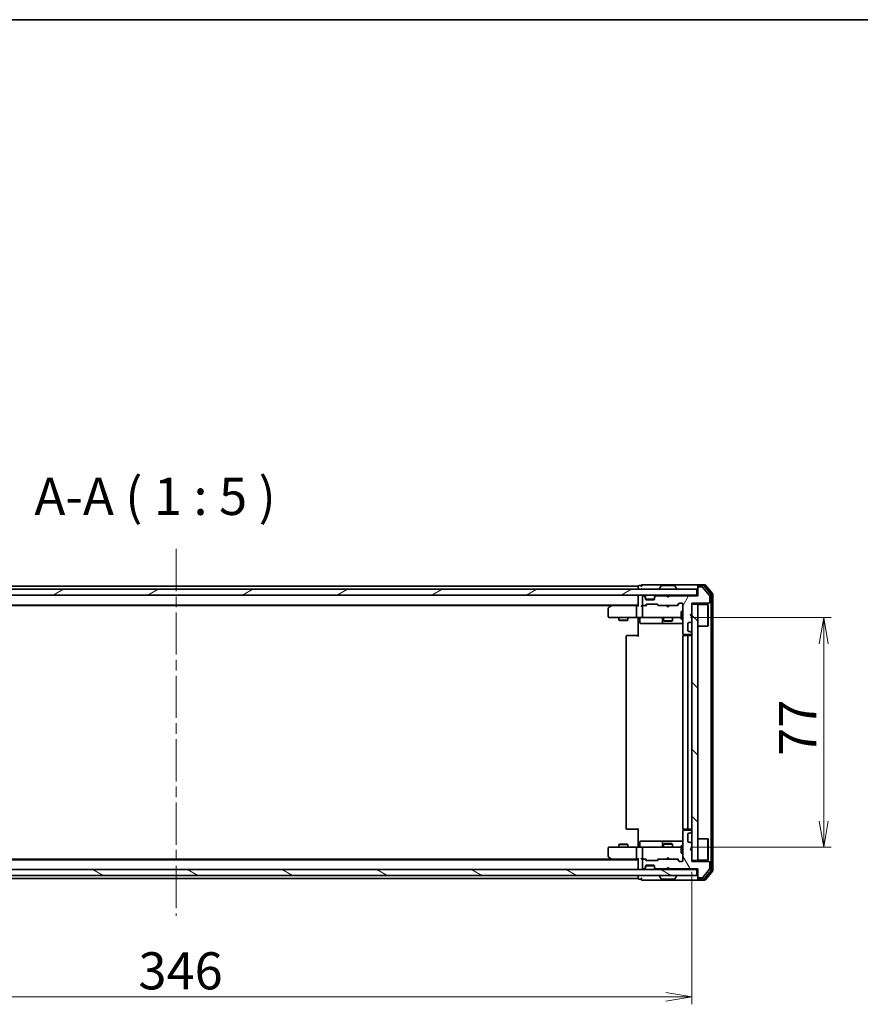
# Model space of a CAD drawing. Units: millimetres. Extents: x 36 to 7330, y 20 to 1425.
# Drawn here: x 2220 to 2501, y 1095 to 1425 of the extents above; entities that cross this region are included whole.
import ezdxf

# ---------------------------------------------------------------- set-up
doc = ezdxf.new("R2010")
doc.units = ezdxf.units.MM
doc.header["$LTSCALE"] = 2.5
doc.linetypes.add('CHAIN', pattern=[0.3543, 0.2362, -0.0295, 0.0591, -0.0295])
doc.layers.get('Defpoints').update_dxf_attribs({"lineweight": 25})
for name, color, linetype, lineweight in [('Border (ISO)', 7, 'Continuous', 35), ('Centerline (ISO)', 131, 'Continuous', 18), ('Dimension (ISO)', 7, 'Continuous', 18), ('Hatch (ISO)', 1, 'Continuous', 18), ('Symbol (ISO)', 7, 'Continuous', 18), ('Visible (ISO)', 7, 'Continuous', 35)]:
    doc.layers.add(name, color=color, linetype=linetype, lineweight=lineweight)
doc.styles.add('Note Text (TK)', font='MS PGothic.ttf')
doc.dimstyles.new('Default - Method 1b (TK)', dxfattribs={"dimscale": 2.5, "dimtxt": 2.5, "dimasz": 2.5, "dimexe": 1, "dimexo": 1.5, "dimgap": 1, "dimtad": 1, "dimdsep": 46, "dimtxsty": 'Note Text (TK)', "dimblk": 'OPEN', "dimcen": 0.09, "dimdle": 5, "dimclrd": 100, "dimclre": 100, "dimclrt": 7, "dimadec": 1, "dimazin": 1, "dimtfac": 1, "dimtmove": 0, "dimatfit": 3, "dimldrblk": 'OPEN', "dimfxl": 1, "dimtolj": 1, "dimlwd": -1, "dimlwe": -1, "dimarcsym": 0})

# ---------------------------------------------------------------- blocks, each defined once
blk = doc.blocks.new('Borders tk図枠')
at = {"layer": 'Border (ISO)'}
blk.add_line((14.5, 289), (405.5, 289), dxfattribs=at)
blk = doc.blocks.new('_Open')
at = {"color": 0, "linetype": 'ByBlock', "lineweight": -2}
for p, q in [((-1, 0.167), (0, 0)), ((-1, -0.167), (0, 0)), ((0, 0), (-1, 0))]:
    blk.add_line(p, q, dxfattribs=at)
blk = doc.blocks.new('*D33')
at = {"layer": 'Defpoints', "color": 0}
for p in [(2098.96, 1142.71), (2444.96, 1143.01), (2098.96, 1097.33)]:
    blk.add_point(p, dxfattribs=at)
at = {"layer": 'Dimension (ISO)', "color": 100}
for p, q in [((2444.96, 1139.26), (2444.96, 1094.83)), ((2098.96, 1138.96), (2098.96, 1094.83)), ((2436.21, 1097.33), (2107.71, 1097.33))]:
    blk.add_line(p, q, dxfattribs=at)
at = {"layer": 'Dimension (ISO)', "color": 100, "xscale": 8.75, "yscale": 8.75, "zscale": 8.75, "rotation": 180}
blk.add_blockref('_Open', (2098.96, 1097.33), dxfattribs=at)
at = {"layer": 'Dimension (ISO)', "color": 100, "xscale": 8.75, "yscale": 8.75, "zscale": 8.75}
blk.add_blockref('_Open', (2444.96, 1097.33), dxfattribs=at)
at = {"layer": 'Dimension (ISO)', "color": 7, "insert": (2259.34, 1106.06), "char_height": 6.25, "attachment_point": 4, "style": 'Note Text (TK)'}
blk.add_mtext('\\A1;\\fMS PGothic|b0|i0;{\\H12.4500;346}', dxfattribs=at)
blk = doc.blocks.new('*D34')
at = {"layer": 'Defpoints', "color": 0}
for p in [(2440.78, 1224.51), (2440.78, 1147.51), (2489.2, 1147.51)]:
    blk.add_point(p, dxfattribs=at)
at = {"layer": 'Dimension (ISO)', "color": 100}
for p, q in [((2444.53, 1224.51), (2491.7, 1224.51)), ((2489.2, 1215.76), (2489.2, 1156.26)), ((2444.53, 1147.51), (2491.7, 1147.51))]:
    blk.add_line(p, q, dxfattribs=at)
at = {"layer": 'Dimension (ISO)', "color": 100, "xscale": 8.75, "yscale": 8.75, "zscale": 8.75}
for p, rotation in [((2489.2, 1224.51), 90), ((2489.2, 1147.51), 270)]:
    blk.add_blockref('_Open', p, dxfattribs=dict(at, rotation=rotation))
at = {"layer": 'Dimension (ISO)', "color": 7, "insert": (2480.48, 1178.13), "char_height": 6.25, "attachment_point": 4, "rotation": 90, "style": 'Note Text (TK)'}
blk.add_mtext('\\A1;\\fMS PGothic|b0|i0;{\\H12.4500;77}', dxfattribs=at)

msp = doc.modelspace()

# ---------------------------------------------------------------- hatches: boundary and pattern name
at = {"layer": 'Hatch (ISO)'}
h = msp.add_hatch(dxfattribs=at)
h.set_pattern_fill('ANSI31', color=256, scale=127, angle=-14.999978, style=0)
h.set_pattern_definition([(30, (951.25, -20), (-7.9375, 13.74815), [])])
h.paths.add_polyline_path([(2446.6642, 1232.0144), (2446.6642, 1234.0144), (2097.2642, 1234.0144), (2097.2642, 1232.0144)])
h = msp.add_hatch(dxfattribs=at)
h.set_pattern_fill('ANSI31', color=256, scale=127, angle=14.999978, style=0)
h.set_pattern_definition([(60, (951.25, -20), (-13.74815, 7.9375), [])])
edge = h.paths.add_edge_path()
edge.add_line((2437.4642, 1231.8144), (2436.9642, 1231.3144))
edge.add_line((2436.9642, 1231.3144), (2436.4642, 1231.8144))
edge.add_line((2436.4642, 1231.8144), (2433.0885, 1231.8144))
edge.add_ellipse((2433.0885, 1231.5144), major_axis=(-0.3, 0), ratio=1, start_angle=270, end_angle=315)
edge.add_line((2432.8763, 1231.7265), (2432.5521, 1231.4023))
edge.add_ellipse((2432.7642, 1231.1901), major_axis=(-0.2121, -0.2121), ratio=1, start_angle=270, end_angle=315)
edge.add_line((2432.4642, 1231.1901), (2432.4642, 1230.8144))
edge.add_ellipse((2432.1642, 1230.8144), major_axis=(0, -0.3), ratio=1, start_angle=0, end_angle=90, ccw=False)
edge.add_line((2432.1642, 1230.5144), (2429.7642, 1230.5144))
edge.add_ellipse((2429.7642, 1230.8144), major_axis=(-0.3, 0), ratio=1, start_angle=0, end_angle=90, ccw=False)
edge.add_line((2429.4642, 1230.8144), (2429.4642, 1231.1901))
edge.add_ellipse((2429.1642, 1231.1901), major_axis=(0, 0.3), ratio=1, start_angle=270, end_angle=315)
edge.add_line((2429.3763, 1231.4023), (2429.0521, 1231.7265))
edge.add_ellipse((2428.8399, 1231.5144), major_axis=(-0.2121, 0.2121), ratio=1, start_angle=270, end_angle=315)
edge.add_line((2428.8399, 1231.8144), (2428.7642, 1231.8144))
edge.add_ellipse((2428.7642, 1231.5144), major_axis=(-0.3, 0), ratio=1, start_angle=270, end_angle=360)
edge.add_line((2428.4642, 1231.5144), (2428.4642, 1228.8144))
edge.add_ellipse((2428.7642, 1228.8144), major_axis=(0, -0.3), ratio=1, start_angle=270, end_angle=360)
edge.add_line((2428.7642, 1228.5144), (2429.1399, 1228.5144))
edge.add_ellipse((2429.1399, 1228.8144), major_axis=(0.3, 0), ratio=1, start_angle=270, end_angle=315)
edge.add_line((2429.3521, 1228.6023), (2429.6763, 1228.9265))
edge.add_ellipse((2429.8885, 1228.7144), major_axis=(0.2121, 0.2121), ratio=1, start_angle=45, end_angle=90, ccw=False)
edge.add_line((2429.8885, 1229.0144), (2433.3899, 1229.0144))
edge.add_ellipse((2433.3899, 1228.7144), major_axis=(0.3, 0), ratio=1, start_angle=45, end_angle=90, ccw=False)
edge.add_line((2433.6021, 1228.9265), (2433.9263, 1228.6023))
edge.add_ellipse((2434.1385, 1228.8144), major_axis=(0.2121, -0.2121), ratio=1, start_angle=270, end_angle=315)
edge.add_line((2434.1385, 1228.5144), (2439.7899, 1228.5144))
edge.add_ellipse((2439.7899, 1228.8144), major_axis=(0.3, 0), ratio=1, start_angle=270, end_angle=315)
edge.add_line((2440.0021, 1228.6023), (2440.6263, 1229.2265))
edge.add_ellipse((2440.8385, 1229.0144), major_axis=(0.2121, 0.2121), ratio=1, start_angle=45, end_angle=90, ccw=False)
edge.add_line((2440.8385, 1229.3144), (2441.6642, 1229.3144))
edge.add_ellipse((2441.6642, 1229.0144), major_axis=(0.3, 0), ratio=1, start_angle=0, end_angle=90, ccw=False)
edge.add_line((2441.9642, 1229.0144), (2441.9642, 1219.1144))
edge.add_ellipse((2442.2642, 1219.1144), major_axis=(0, -0.3), ratio=1, start_angle=270, end_angle=360)
edge.add_line((2442.2642, 1218.8144), (2444.6642, 1218.8144))
edge.add_ellipse((2444.6642, 1219.1144), major_axis=(0.3, 0), ratio=1, start_angle=270, end_angle=360)
edge.add_line((2444.9642, 1219.1144), (2444.9642, 1219.1901))
edge.add_ellipse((2444.6642, 1219.1901), major_axis=(0, 0.3), ratio=1, start_angle=270, end_angle=315)
edge.add_line((2444.8763, 1219.4023), (2444.5521, 1219.7265))
edge.add_ellipse((2444.3399, 1219.5144), major_axis=(-0.2121, 0.2121), ratio=1, start_angle=270, end_angle=315)
edge.add_line((2444.3399, 1219.8144), (2443.9642, 1219.8144))
edge.add_ellipse((2443.9642, 1220.1144), major_axis=(-0.3, 0), ratio=1, start_angle=0, end_angle=90, ccw=False)
edge.add_line((2443.6642, 1220.1144), (2443.6642, 1222.5144))
edge.add_ellipse((2443.9642, 1222.5144), major_axis=(0, 0.3), ratio=1, start_angle=0, end_angle=90, ccw=False)
edge.add_line((2443.9642, 1222.8144), (2444.3399, 1222.8144))
edge.add_ellipse((2444.3399, 1223.1144), major_axis=(0.3, 0), ratio=1, start_angle=270, end_angle=315)
edge.add_line((2444.5521, 1222.9023), (2444.8763, 1223.2265))
edge.add_ellipse((2444.6642, 1223.4387), major_axis=(0.2121, 0.2121), ratio=1, start_angle=270, end_angle=315)
edge.add_line((2444.9642, 1223.4387), (2444.9642, 1224.8144))
edge.add_line((2444.9642, 1224.8144), (2444.4642, 1225.3144))
edge.add_line((2444.4642, 1225.3144), (2444.9642, 1225.8144))
edge.add_line((2444.9642, 1225.8144), (2444.9642, 1229.3144))
edge.add_line((2444.9642, 1229.3144), (2450.6642, 1229.3144))
edge.add_ellipse((2450.6642, 1229.6144), major_axis=(0.3, 0), ratio=1, start_angle=270, end_angle=360)
edge.add_line((2450.9642, 1229.6144), (2450.9642, 1231.742))
edge.add_ellipse((2450.7642, 1231.742), major_axis=(0, 0.2), ratio=1, start_angle=270, end_angle=309.805571)
edge.add_line((2450.9178, 1231.87), (2448.5242, 1234.7424))
edge.add_ellipse((2448.3705, 1234.6144), major_axis=(-0.128, 0.1536), ratio=1, start_angle=270, end_angle=320.194429)
edge.add_line((2448.3705, 1234.8144), (2447.2642, 1234.8144))
edge.add_ellipse((2447.2642, 1234.5144), major_axis=(-0.3, 0), ratio=1, start_angle=270, end_angle=360)
edge.add_line((2446.9642, 1234.5144), (2446.9642, 1231.8144))
edge.add_line((2446.9642, 1231.8144), (2437.4642, 1231.8144))
h = msp.add_hatch(dxfattribs=at)
h.set_pattern_fill('ANSI31', color=256, scale=127, angle=90.00021, style=0)
h.set_pattern_definition([(135.0002, (951.25, -20), (-11.22528, -11.22536), [])])
h.paths.add_polyline_path([(2446.9642, 1229.0144), (2444.9642, 1229.0144), (2444.9642, 1143.0144), (2446.9642, 1143.0144)])
h = msp.add_hatch(dxfattribs=at)
h.set_pattern_fill('ANSI31', color=256, scale=127, angle=75.000175, style=0)
h.set_pattern_definition([(120.0002, (951.25, -20), (-13.74813, -7.93754), [])])
edge = h.paths.add_edge_path()
edge.add_line((2436.9642, 1140.7144), (2437.4642, 1140.2144))
edge.add_line((2437.4642, 1140.2144), (2446.9642, 1140.2144))
edge.add_line((2446.9642, 1140.2144), (2446.9642, 1137.5144))
edge.add_ellipse((2447.2642, 1137.5144), major_axis=(0, -0.3), ratio=1, start_angle=270, end_angle=360)
edge.add_line((2447.2642, 1137.2144), (2448.3705, 1137.2144))
edge.add_ellipse((2448.3705, 1137.4144), major_axis=(0.2, 0), ratio=1, start_angle=270, end_angle=320.194429)
edge.add_line((2448.5242, 1137.2864), (2450.9178, 1140.1588))
edge.add_ellipse((2450.7642, 1140.2868), major_axis=(0.128, 0.1536), ratio=1, start_angle=270, end_angle=309.805571)
edge.add_line((2450.9642, 1140.2868), (2450.9642, 1142.4144))
edge.add_ellipse((2450.6642, 1142.4144), major_axis=(0, 0.3), ratio=1, start_angle=270, end_angle=360)
edge.add_line((2450.6642, 1142.7144), (2444.9642, 1142.7144))
edge.add_line((2444.9642, 1142.7144), (2444.9642, 1146.2144))
edge.add_line((2444.9642, 1146.2144), (2444.4642, 1146.7144))
edge.add_line((2444.4642, 1146.7144), (2444.9642, 1147.2144))
edge.add_line((2444.9642, 1147.2144), (2444.9642, 1148.5901))
edge.add_ellipse((2444.6642, 1148.5901), major_axis=(0, 0.3), ratio=1, start_angle=270, end_angle=315)
edge.add_line((2444.8763, 1148.8023), (2444.5521, 1149.1265))
edge.add_ellipse((2444.3399, 1148.9144), major_axis=(-0.2121, 0.2121), ratio=1, start_angle=270, end_angle=315)
edge.add_line((2444.3399, 1149.2144), (2443.9642, 1149.2144))
edge.add_ellipse((2443.9642, 1149.5144), major_axis=(-0.3, 0), ratio=1, start_angle=0, end_angle=90, ccw=False)
edge.add_line((2443.6642, 1149.5144), (2443.6642, 1151.9144))
edge.add_ellipse((2443.9642, 1151.9144), major_axis=(0, 0.3), ratio=1, start_angle=0, end_angle=90, ccw=False)
edge.add_line((2443.9642, 1152.2144), (2444.3399, 1152.2144))
edge.add_ellipse((2444.3399, 1152.5144), major_axis=(0.3, 0), ratio=1, start_angle=270, end_angle=315)
edge.add_line((2444.5521, 1152.3023), (2444.8763, 1152.6265))
edge.add_ellipse((2444.6642, 1152.8387), major_axis=(0.2121, 0.2121), ratio=1, start_angle=270, end_angle=315)
edge.add_line((2444.9642, 1152.8387), (2444.9642, 1152.9144))
edge.add_ellipse((2444.6642, 1152.9144), major_axis=(0, 0.3), ratio=1, start_angle=270, end_angle=360)
edge.add_line((2444.6642, 1153.2144), (2442.2642, 1153.2144))
edge.add_ellipse((2442.2642, 1152.9144), major_axis=(-0.3, 0), ratio=1, start_angle=270, end_angle=360)
edge.add_line((2441.9642, 1152.9144), (2441.9642, 1143.0144))
edge.add_ellipse((2441.6642, 1143.0144), major_axis=(0, -0.3), ratio=1, start_angle=0, end_angle=90, ccw=False)
edge.add_line((2441.6642, 1142.7144), (2440.8385, 1142.7144))
edge.add_ellipse((2440.8385, 1143.0144), major_axis=(-0.3, 0), ratio=1, start_angle=45, end_angle=90, ccw=False)
edge.add_line((2440.6263, 1142.8023), (2440.0021, 1143.4265))
edge.add_ellipse((2439.7899, 1143.2144), major_axis=(-0.2121, 0.2121), ratio=1, start_angle=270, end_angle=315)
edge.add_line((2439.7899, 1143.5144), (2434.1385, 1143.5144))
edge.add_ellipse((2434.1385, 1143.2144), major_axis=(-0.3, 0), ratio=1, start_angle=270, end_angle=315)
edge.add_line((2433.9263, 1143.4265), (2433.6021, 1143.1023))
edge.add_ellipse((2433.3899, 1143.3144), major_axis=(-0.2121, -0.2121), ratio=1, start_angle=45, end_angle=90, ccw=False)
edge.add_line((2433.3899, 1143.0144), (2429.8885, 1143.0144))
edge.add_ellipse((2429.8885, 1143.3144), major_axis=(-0.3, 0), ratio=1, start_angle=45, end_angle=90, ccw=False)
edge.add_line((2429.6763, 1143.1023), (2429.3521, 1143.4265))
edge.add_ellipse((2429.1399, 1143.2144), major_axis=(-0.2121, 0.2121), ratio=1, start_angle=270, end_angle=315)
edge.add_line((2429.1399, 1143.5144), (2428.7642, 1143.5144))
edge.add_ellipse((2428.7642, 1143.2144), major_axis=(-0.3, 0), ratio=1, start_angle=270, end_angle=360)
edge.add_line((2428.4642, 1143.2144), (2428.4642, 1140.5144))
edge.add_ellipse((2428.7642, 1140.5144), major_axis=(0, -0.3), ratio=1, start_angle=270, end_angle=360)
edge.add_line((2428.7642, 1140.2144), (2428.8399, 1140.2144))
edge.add_ellipse((2428.8399, 1140.5144), major_axis=(0.3, 0), ratio=1, start_angle=270, end_angle=315)
edge.add_line((2429.0521, 1140.3023), (2429.3763, 1140.6265))
edge.add_ellipse((2429.1642, 1140.8387), major_axis=(0.2121, 0.2121), ratio=1, start_angle=270, end_angle=315)
edge.add_line((2429.4642, 1140.8387), (2429.4642, 1141.2144))
edge.add_ellipse((2429.7642, 1141.2144), major_axis=(0, 0.3), ratio=1, start_angle=0, end_angle=90, ccw=False)
edge.add_line((2429.7642, 1141.5144), (2432.1642, 1141.5144))
edge.add_ellipse((2432.1642, 1141.2144), major_axis=(0.3, 0), ratio=1, start_angle=0, end_angle=90, ccw=False)
edge.add_line((2432.4642, 1141.2144), (2432.4642, 1140.8387))
edge.add_ellipse((2432.7642, 1140.8387), major_axis=(0, -0.3), ratio=1, start_angle=270, end_angle=315)
edge.add_line((2432.5521, 1140.6265), (2432.8763, 1140.3023))
edge.add_ellipse((2433.0885, 1140.5144), major_axis=(0.2121, -0.2121), ratio=1, start_angle=270, end_angle=315)
edge.add_line((2433.0885, 1140.2144), (2436.4642, 1140.2144))
edge.add_line((2436.4642, 1140.2144), (2436.9642, 1140.7144))
h = msp.add_hatch(dxfattribs=at)
h.set_pattern_fill('ANSI31', color=256, scale=127, angle=105.000246, style=0)
h.set_pattern_definition([(150.0002, (951.25, -20), (-7.93744, -13.74819), [])])
h.paths.add_polyline_path([(2097.2642, 1140.0144), (2097.2642, 1138.0144), (2446.6642, 1138.0144), (2446.6642, 1140.0144)])

# ---------------------------------------------------------------- linework, layer by layer
at = {"layer": 'Centerline (ISO)', "linetype": 'CHAIN', "ltscale": 23.990969}
msp.add_line((2271.9642, 1247.5144), (2271.9642, 1124.5144), dxfattribs=at)
at = {"layer": 'Visible (ISO)'}
for p, q in [((2426.9642, 1235.0144), (2116.9642, 1235.0144)), ((2426.9642, 1235.0144), (2426.9642, 1234.7144)), ((2427.9642, 1235.2144), (2427.2642, 1235.2144)), ((2431.9642, 1235.5144), (2428.2642, 1235.5144)), ((2447.2642, 1235.5144), (2431.9642, 1235.5144)), ((2434.655, 1235.1234), (2434.0965, 1234.2641)), ((2439.1057, 1235.2144), (2434.8227, 1235.2144)), ((2439.2733, 1235.1234), (2439.8319, 1234.2641)), ((2446.9642, 1234.9144), (2446.9642, 1235.2144)), ((2446.9642, 1234.9144), (2446.9642, 1234.5144)), ((2449.3237, 1235.5144), (2447.2642, 1235.5144)), ((2448.9228, 1235.2144), (2447.2642, 1235.2144)), ((2451.3947, 1232.4168), (2449.1533, 1235.1065)), ((2451.8947, 1232.5978), (2449.5541, 1235.4065)), ((2446.6642, 1234.0144), (2097.2642, 1234.0144)), ((2097.2642, 1232.0144), (2446.6642, 1232.0144)), ((2426.9642, 1234.7144), (2426.9642, 1234.0144)), ((2426.9642, 1232.0144), (2426.9642, 1231.7144)), ((2426.9642, 1231.7144), (2426.9642, 1228.4265)), ((2428.8399, 1231.8144), (2428.7642, 1231.8144)), ((2429.3763, 1231.6023), (2429.0521, 1231.9265)), ((2429.3763, 1231.4023), (2429.0521, 1231.7265)), ((2429.3968, 1231.5818), (2429.3763, 1231.6023)), ((2432.5521, 1231.6023), (2432.5316, 1231.5818)), ((2432.8763, 1231.9265), (2432.5521, 1231.6023)), ((2432.8763, 1231.7265), (2432.5521, 1231.4023)), ((2436.4642, 1231.8144), (2433.0885, 1231.8144)), ((2434.0642, 1234.1144), (2434.0642, 1234.1551)), ((2436.5521, 1231.9265), (2436.4642, 1232.0144)), ((2436.9642, 1231.3144), (2436.4642, 1231.8144)), ((2436.5521, 1231.9265), (2436.9642, 1231.5144)), ((2436.9642, 1231.5144), (2437.3763, 1231.9265)), ((2437.4642, 1231.8144), (2436.9642, 1231.3144)), ((2437.4642, 1232.0144), (2437.3763, 1231.9265)), ((2446.9642, 1231.8144), (2437.4642, 1231.8144)), ((2439.8642, 1234.1144), (2439.8642, 1234.1551)), ((2446.6642, 1232.0144), (2446.6642, 1234.0144)), ((2446.9642, 1232.0144), (2446.6642, 1232.0144)), ((2446.9642, 1234.5144), (2446.9642, 1231.8144)), ((2448.3705, 1234.8144), (2447.2642, 1234.8144)), ((2450.9178, 1231.87), (2448.5242, 1234.7424)), ((2450.9642, 1229.6144), (2450.9642, 1231.742)), ((2451.4642, 1139.804), (2451.4642, 1232.2248)), ((2451.9642, 1139.623), (2451.9642, 1232.4058)), ((2116.9642, 1228.7144), (2426.9642, 1228.7144)), ((2126.0309, 1228.5144), (2417.8975, 1228.5144)), ((2417.8175, 1228.4544), (2417.0842, 1227.9044)), ((2418.1642, 1228.7144), (2417.8175, 1228.4544)), ((2418.0276, 1228.2144), (2417.872, 1228.37)), ((2426.5885, 1228.5144), (2417.9975, 1228.5144)), ((2426.9642, 1228.5144), (2426.5885, 1228.5144)), ((2428.7642, 1228.5144), (2428.3885, 1228.5144)), ((2428.4642, 1231.5144), (2428.4642, 1228.8144)), ((2428.7642, 1228.5144), (2429.1399, 1228.5144)), ((2429.6403, 1228.5144), (2429.1399, 1228.5144)), ((2429.3521, 1228.6023), (2429.6763, 1228.9265)), ((2429.4642, 1231.1901), (2429.4642, 1231.3901)), ((2429.4642, 1230.8144), (2429.4642, 1231.1901)), ((2429.4642, 1228.5144), (2429.8763, 1228.9265)), ((2432.447, 1230.7144), (2429.4813, 1230.7144)), ((2432.1642, 1230.5144), (2429.7642, 1230.5144)), ((2429.8885, 1229.0144), (2433.3899, 1229.0144)), ((2432.4642, 1231.3901), (2432.4642, 1231.1901)), ((2432.4642, 1231.1901), (2432.4642, 1230.8144)), ((2433.4021, 1228.9265), (2433.8142, 1228.5144)), ((2433.6021, 1228.9265), (2433.9263, 1228.6023)), ((2434.1385, 1228.5144), (2433.6381, 1228.5144)), ((2434.1385, 1228.5144), (2439.7899, 1228.5144)), ((2436.5242, 1228.4544), (2436.4642, 1228.5144)), ((2436.9642, 1228.0144), (2436.5242, 1228.4544)), ((2436.9642, 1231.3144), (2436.9642, 1231.5144)), ((2436.9642, 1228.0144), (2437.4042, 1228.4544)), ((2437.4642, 1228.5144), (2437.4042, 1228.4544)), ((2440.2903, 1228.5144), (2439.7899, 1228.5144)), ((2440.0021, 1228.6023), (2440.6263, 1229.2265)), ((2440.1142, 1228.5144), (2440.8263, 1229.2265)), ((2440.8385, 1229.3144), (2441.6642, 1229.3144)), ((2441.9642, 1229.0144), (2441.9642, 1219.1144)), ((2444.9642, 1225.8144), (2444.9642, 1229.3144)), ((2444.9642, 1229.3144), (2450.6642, 1229.3144)), ((2446.9642, 1229.0144), (2444.9642, 1229.0144)), ((2444.9642, 1229.0144), (2444.9642, 1143.0144)), ((2446.9642, 1143.0144), (2446.9642, 1229.0144)), ((2446.9642, 1228.8644), (2450.3642, 1228.8644)), ((2450.3642, 1221.6644), (2450.3642, 1228.8644)), ((2450.4642, 1228.7644), (2450.3642, 1228.8644)), ((2450.4642, 1228.7644), (2450.4642, 1221.7644)), ((2416.9642, 1227.6644), (2416.9642, 1224.8144)), ((2426.4642, 1228.2144), (2426.4642, 1224.8144)), ((2428.4642, 1228.2144), (2428.4642, 1224.8144)), ((2441.3642, 1226.5144), (2441.3642, 1224.0144)), ((2441.9642, 1226.5144), (2441.3642, 1226.5144)), ((2444.4642, 1225.3144), (2444.9642, 1225.8144)), ((2444.9642, 1224.8144), (2444.4642, 1225.3144)), ((2417.2642, 1224.5144), (2418.0276, 1224.5144)), ((2418.0276, 1224.5144), (2426.5885, 1224.5144)), ((2420.4642, 1224.5144), (2420.4642, 1223.6644)), ((2420.4642, 1223.6644), (2423.4642, 1223.6644)), ((2420.7709, 1223.511), (2420.4642, 1223.6644)), ((2423.1575, 1223.511), (2420.7709, 1223.511)), ((2423.1575, 1223.511), (2423.4642, 1223.6644)), ((2423.4642, 1224.5144), (2423.4642, 1223.6644)), ((2428.7642, 1224.5144), (2426.5885, 1224.5144)), ((2426.9642, 1224.2894), (2426.9642, 1224.5067)), ((2426.9642, 1224.2894), (2426.9642, 1224.0144)), ((2426.9642, 1218.2144), (2426.9642, 1224.0144)), ((2427.5655, 1224.2144), (2427.5655, 1222.8144)), ((2427.8655, 1222.5144), (2431.7951, 1222.5144)), ((2428.7642, 1224.5144), (2429.5824, 1224.5144)), ((2429.5824, 1224.5144), (2440.7788, 1224.5144)), ((2431.7951, 1222.5144), (2435.4697, 1222.5144)), ((2435.1697, 1224.2144), (2435.1697, 1222.8144)), ((2435.4642, 1224.5144), (2435.4642, 1223.4644)), ((2435.4642, 1223.4644), (2438.4642, 1223.4644)), ((2435.7709, 1223.311), (2435.4642, 1223.4644)), ((2435.4697, 1222.5144), (2435.6412, 1222.5144)), ((2435.6412, 1222.5144), (2441.9642, 1222.5144)), ((2438.1575, 1223.311), (2435.7709, 1223.311)), ((2438.1575, 1223.311), (2438.4642, 1223.4644)), ((2438.4642, 1224.5144), (2438.4642, 1223.4644)), ((2440.7788, 1224.5144), (2441.3642, 1224.5144)), ((2441.9642, 1224.0144), (2441.3642, 1224.0144)), ((2443.6642, 1220.1144), (2443.6642, 1222.5144)), ((2443.9642, 1222.8144), (2444.3399, 1222.8144)), ((2444.5521, 1222.9023), (2444.8763, 1223.2265)), ((2444.9642, 1223.4387), (2444.9642, 1224.8144)), ((2446.9642, 1221.6644), (2450.3642, 1221.6644)), ((2450.4642, 1221.7644), (2450.3642, 1221.6644)), ((2423.2642, 1218.5144), (2423.3228, 1218.5144)), ((2424.0299, 1218.5144), (2423.3228, 1218.5144)), ((2424.0299, 1218.5144), (2424.1713, 1218.5144)), ((2426.55, 1218.5144), (2424.1713, 1218.5144)), ((2426.55, 1218.5144), (2426.9642, 1218.5144)), ((2442.054, 1218.9003), (2442.054, 1218.4285)), ((2442.2642, 1218.8144), (2444.6642, 1218.8144)), ((2442.2642, 1218.5144), (2442.3228, 1218.5144)), ((2443.0299, 1218.5144), (2442.3228, 1218.5144)), ((2443.0299, 1218.5144), (2443.1713, 1218.5144)), ((2443.3642, 1218.5144), (2443.1713, 1218.5144)), ((2444.6642, 1218.5144), (2443.3642, 1218.5144)), ((2444.3399, 1219.8144), (2443.9642, 1219.8144)), ((2444.8763, 1219.4023), (2444.5521, 1219.7265)), ((2444.9642, 1219.1144), (2444.9642, 1219.1901)), ((2422.9642, 1218.2144), (2422.9642, 1153.8144)), ((2441.9642, 1218.2144), (2441.9642, 1153.8144)), ((2443.6642, 1153.8144), (2443.6642, 1218.2144)), ((2423.3228, 1153.5144), (2423.2642, 1153.5144)), ((2423.3228, 1153.5144), (2424.0299, 1153.5144)), ((2424.1713, 1153.5144), (2424.0299, 1153.5144)), ((2424.1713, 1153.5144), (2426.55, 1153.5144)), ((2426.9642, 1153.5144), (2426.55, 1153.5144)), ((2426.9642, 1148.0144), (2426.9642, 1153.8144)), ((2441.9642, 1152.9144), (2441.9642, 1143.0144)), ((2442.054, 1153.6003), (2442.054, 1153.1285)), ((2442.3228, 1153.5144), (2442.2642, 1153.5144)), ((2444.6642, 1153.2144), (2442.2642, 1153.2144)), ((2442.3228, 1153.5144), (2443.0299, 1153.5144)), ((2443.1713, 1153.5144), (2443.0299, 1153.5144)), ((2443.1713, 1153.5144), (2443.3642, 1153.5144)), ((2443.3642, 1153.5144), (2444.6642, 1153.5144)), ((2444.5521, 1152.3023), (2444.8763, 1152.6265)), ((2444.9642, 1152.8387), (2444.9642, 1152.9144)), ((2427.5655, 1147.8144), (2427.5655, 1149.2144)), ((2431.7951, 1149.5144), (2427.8655, 1149.5144)), ((2435.4697, 1149.5144), (2431.7951, 1149.5144)), ((2435.1697, 1149.2144), (2435.1697, 1147.8144)), ((2435.6412, 1149.5144), (2435.4697, 1149.5144)), ((2441.9642, 1149.5144), (2435.6412, 1149.5144)), ((2443.6642, 1149.5144), (2443.6642, 1151.9144)), ((2443.9642, 1152.2144), (2444.3399, 1152.2144)), ((2444.3399, 1149.2144), (2443.9642, 1149.2144)), ((2444.8763, 1148.8023), (2444.5521, 1149.1265)), ((2446.9642, 1150.3644), (2450.3642, 1150.3644)), ((2450.3642, 1143.1644), (2450.3642, 1150.3644)), ((2450.4642, 1150.2644), (2450.3642, 1150.3644)), ((2450.4642, 1150.2644), (2450.4642, 1143.2644)), ((2416.9642, 1147.2144), (2416.9642, 1144.3644)), ((2418.0276, 1147.5144), (2417.2642, 1147.5144)), ((2426.5885, 1147.5144), (2418.0276, 1147.5144)), ((2420.7709, 1148.5178), (2420.4642, 1148.3644)), ((2423.4642, 1148.3644), (2420.4642, 1148.3644)), ((2420.4642, 1147.5144), (2420.4642, 1148.3644)), ((2420.7709, 1148.5178), (2423.1575, 1148.5178)), ((2423.1575, 1148.5178), (2423.4642, 1148.3644)), ((2423.4642, 1147.5144), (2423.4642, 1148.3644)), ((2426.4642, 1147.2144), (2426.4642, 1143.8144)), ((2426.5885, 1147.5144), (2428.7642, 1147.5144)), ((2426.9642, 1148.0144), (2426.9642, 1147.7394)), ((2426.9642, 1147.5221), (2426.9642, 1147.7394)), ((2428.4642, 1147.2144), (2428.4642, 1143.8144)), ((2429.5824, 1147.5144), (2428.7642, 1147.5144)), ((2440.7788, 1147.5144), (2429.5824, 1147.5144)), ((2435.7709, 1148.7178), (2435.4642, 1148.5644)), ((2438.4642, 1148.5644), (2435.4642, 1148.5644)), ((2435.4642, 1147.5144), (2435.4642, 1148.5644)), ((2435.7709, 1148.7178), (2438.1575, 1148.7178)), ((2438.1575, 1148.7178), (2438.4642, 1148.5644)), ((2438.4642, 1147.5144), (2438.4642, 1148.5644)), ((2441.3642, 1147.5144), (2440.7788, 1147.5144)), ((2441.3642, 1148.0144), (2441.3642, 1145.5144)), ((2441.9642, 1148.0144), (2441.3642, 1148.0144)), ((2444.4642, 1146.7144), (2444.9642, 1147.2144)), ((2444.9642, 1146.2144), (2444.4642, 1146.7144)), ((2444.9642, 1147.2144), (2444.9642, 1148.5901)), ((2444.9642, 1142.7144), (2444.9642, 1146.2144)), ((2426.9642, 1143.3144), (2116.9642, 1143.3144)), ((2417.8975, 1143.5144), (2126.0309, 1143.5144)), ((2417.0842, 1144.1244), (2417.8175, 1143.5744)), ((2417.8175, 1143.5744), (2418.1642, 1143.3144)), ((2418.0276, 1143.8144), (2417.872, 1143.6588)), ((2417.9975, 1143.5144), (2426.5885, 1143.5144)), ((2426.5885, 1143.5144), (2426.9642, 1143.5144)), ((2426.9642, 1143.6023), (2426.9642, 1140.3144)), ((2428.3885, 1143.5144), (2428.7642, 1143.5144)), ((2428.4642, 1143.2144), (2428.4642, 1140.5144)), ((2429.1399, 1143.5144), (2428.7642, 1143.5144)), ((2429.1399, 1143.5144), (2429.6403, 1143.5144)), ((2429.6763, 1143.1023), (2429.3521, 1143.4265)), ((2429.8763, 1143.1023), (2429.4642, 1143.5144)), ((2433.3899, 1143.0144), (2429.8885, 1143.0144)), ((2433.4021, 1143.1023), (2433.8142, 1143.5144)), ((2433.9263, 1143.4265), (2433.6021, 1143.1023)), ((2433.6381, 1143.5144), (2434.1385, 1143.5144)), ((2439.7899, 1143.5144), (2434.1385, 1143.5144)), ((2436.4642, 1143.5144), (2436.5242, 1143.5744)), ((2436.9642, 1144.0144), (2436.5242, 1143.5744)), ((2436.9642, 1144.0144), (2437.4042, 1143.5744)), ((2437.4042, 1143.5744), (2437.4642, 1143.5144)), ((2439.7899, 1143.5144), (2440.2903, 1143.5144)), ((2440.6263, 1142.8023), (2440.0021, 1143.4265)), ((2440.1142, 1143.5144), (2440.8263, 1142.8023)), ((2441.6642, 1142.7144), (2440.8385, 1142.7144)), ((2441.9642, 1145.5144), (2441.3642, 1145.5144)), ((2444.9642, 1143.0144), (2446.9642, 1143.0144)), ((2450.6642, 1142.7144), (2444.9642, 1142.7144)), ((2446.9642, 1143.1644), (2450.3642, 1143.1644)), ((2450.4642, 1143.2644), (2450.3642, 1143.1644)), ((2450.9642, 1140.2868), (2450.9642, 1142.4144)), ((2446.6642, 1140.0144), (2097.2642, 1140.0144)), ((2426.9642, 1140.3144), (2426.9642, 1140.0144)), ((2428.7642, 1140.2144), (2428.8399, 1140.2144)), ((2429.0521, 1140.3023), (2429.3763, 1140.6265)), ((2429.0521, 1140.1023), (2429.3763, 1140.4265)), ((2429.3763, 1140.4265), (2429.3968, 1140.447)), ((2429.4642, 1140.8387), (2429.4642, 1141.2144)), ((2429.4642, 1140.6387), (2429.4642, 1140.8387)), ((2429.4813, 1141.3144), (2432.447, 1141.3144)), ((2429.7642, 1141.5144), (2432.1642, 1141.5144)), ((2432.4642, 1141.2144), (2432.4642, 1140.8387)), ((2432.4642, 1140.8387), (2432.4642, 1140.6387)), ((2432.5316, 1140.447), (2432.5521, 1140.4265)), ((2432.5521, 1140.6265), (2432.8763, 1140.3023)), ((2432.5521, 1140.4265), (2432.8763, 1140.1023)), ((2433.0885, 1140.2144), (2436.4642, 1140.2144)), ((2436.4642, 1140.2144), (2436.9642, 1140.7144)), ((2436.4642, 1140.0144), (2436.5521, 1140.1023)), ((2436.5521, 1140.1023), (2436.9642, 1140.5144)), ((2436.9642, 1140.5144), (2436.9642, 1140.7144)), ((2436.9642, 1140.7144), (2437.4642, 1140.2144)), ((2437.3763, 1140.1023), (2436.9642, 1140.5144)), ((2437.3763, 1140.1023), (2437.4642, 1140.0144)), ((2437.4642, 1140.2144), (2446.9642, 1140.2144)), ((2446.6642, 1140.0144), (2446.9642, 1140.0144)), ((2446.6642, 1138.0144), (2446.6642, 1140.0144)), ((2446.9642, 1140.2144), (2446.9642, 1137.5144)), ((2448.5242, 1137.2864), (2450.9178, 1140.1588)), ((2449.1533, 1136.9224), (2451.3947, 1139.612)), ((2449.5541, 1136.6224), (2451.8947, 1139.431)), ((2097.2642, 1138.0144), (2446.6642, 1138.0144)), ((2116.9642, 1137.0144), (2426.9642, 1137.0144)), ((2426.9642, 1138.0144), (2426.9642, 1137.3144)), ((2426.9642, 1137.3144), (2426.9642, 1137.0144)), ((2427.2642, 1136.8144), (2427.9642, 1136.8144)), ((2428.2642, 1136.5144), (2431.9642, 1136.5144)), ((2431.9642, 1136.5144), (2447.2642, 1136.5144)), ((2434.0642, 1137.9144), (2434.0642, 1137.8737)), ((2434.655, 1136.9054), (2434.0965, 1137.7647)), ((2434.8227, 1136.8144), (2439.1057, 1136.8144)), ((2439.2733, 1136.9054), (2439.8319, 1137.7647)), ((2439.8642, 1137.9144), (2439.8642, 1137.8737)), ((2446.9642, 1137.5144), (2446.9642, 1137.1144)), ((2446.9642, 1136.8144), (2446.9642, 1137.1144)), ((2447.2642, 1137.2144), (2448.3705, 1137.2144)), ((2447.2642, 1136.8144), (2448.9228, 1136.8144)), ((2447.2642, 1136.5144), (2449.3237, 1136.5144))]:
    msp.add_line(p, q, dxfattribs=at)
for centre, radius, start, end in [((2427.2642, 1234.9144), 0.3, 90, 180), ((2428.2642, 1235.2144), 0.3, 90, 180), ((2428.2642, 1235.2144), 0.3, 180, 270), ((2434.8227, 1235.0144), 0.2, 90, 146.976132), ((2439.1057, 1235.0144), 0.2, 33.023868, 90), ((2447.2642, 1235.2144), 0.3, 90, 180), ((2447.2642, 1234.9144), 0.3, 90, 180), ((2448.9228, 1234.9144), 0.3, 39.805571, 90), ((2449.3237, 1235.2144), 0.3, 39.805571, 90), ((2427.2642, 1231.7144), 0.3, 90, 180), ((2428.7642, 1231.5144), 0.3, 90, 180), ((2428.8399, 1231.7144), 0.3, 45, 90), ((2428.8399, 1231.5144), 0.3, 45, 90), ((2429.1642, 1231.3901), 0.3, 0, 45), ((2432.7642, 1231.3901), 0.3, 135, 180), ((2433.0885, 1231.7144), 0.3, 90, 135), ((2433.0885, 1231.5144), 0.3, 90, 135), ((2434.2642, 1234.1551), 0.2, 146.976132, 180), ((2434.1642, 1234.1144), 0.1, 180, 270), ((2436.7642, 1231.7144), 0.3, 135, 163.125506), ((2437.1642, 1231.7144), 0.3, 16.874494, 45), ((2439.7642, 1234.1144), 0.1, 270, 0), ((2439.6642, 1234.1551), 0.2, 0, 33.023868), ((2447.2642, 1234.5144), 0.3, 90, 180), ((2448.3705, 1234.6144), 0.2, 39.805571, 90), ((2450.7642, 1231.742), 0.2, 0, 39.805571), ((2451.1642, 1232.2248), 0.3, 0, 39.805571), ((2451.6642, 1232.4058), 0.3, 0, 39.805571), ((2417.9975, 1228.2144), 0.3, 113.437984, 126.869898), ((2417.9975, 1228.2144), 0.3, 90, 113.437984), ((2428.7642, 1228.8144), 0.3, 180, 270), ((2428.7642, 1228.2144), 0.3, 148.755545, 180), ((2428.7642, 1228.2144), 0.3, 90, 113.437996), ((2429.1399, 1228.8144), 0.3, 270, 315), ((2429.1642, 1231.1901), 0.3, 0, 45), ((2429.7642, 1230.8144), 0.3, 180, 270), ((2429.8885, 1228.7144), 0.3, 90, 135), ((2432.1642, 1230.8144), 0.3, 270, 0), ((2432.7642, 1231.1901), 0.3, 135, 180), ((2433.3899, 1228.7144), 0.3, 45, 90), ((2434.1385, 1228.8144), 0.3, 225, 270), ((2439.7899, 1228.8144), 0.3, 270, 315), ((2440.8385, 1229.0144), 0.3, 90, 135), ((2441.6642, 1229.0144), 0.3, 0, 90), ((2450.6642, 1229.6144), 0.3, 270, 0), ((2417.2642, 1227.6644), 0.3, 126.869898, 180), ((2417.2642, 1224.8144), 0.3, 180, 270), ((2427.2655, 1224.2144), 0.3, 0, 90), ((2427.8655, 1222.8144), 0.3, 180, 270), ((2428.7642, 1224.8144), 0.3, 180, 270), ((2434.8697, 1224.2144), 0.3, 0, 90), ((2435.4697, 1222.8144), 0.3, 180, 270), ((2443.9642, 1222.5144), 0.3, 90, 180), ((2444.3399, 1223.1144), 0.3, 270, 315), ((2444.6642, 1223.4387), 0.3, 315, 0), ((2423.2642, 1218.2144), 0.3, 90, 180), ((2442.2642, 1219.1144), 0.3, 180, 270), ((2442.2642, 1218.2144), 0.3, 90, 180), ((2443.3642, 1218.2144), 0.3, 0, 90), ((2443.9642, 1220.1144), 0.3, 180, 270), ((2444.3399, 1219.5144), 0.3, 45, 90), ((2444.6642, 1219.1144), 0.3, 270, 0), ((2444.6642, 1218.2144), 0.3, 0, 90), ((2444.6642, 1219.1901), 0.3, 0, 45), ((2423.2642, 1153.8144), 0.3, 180, 270), ((2442.2642, 1153.8144), 0.3, 180, 270), ((2442.2642, 1152.9144), 0.3, 90, 180), ((2443.3642, 1153.8144), 0.3, 270, 0), ((2444.3399, 1152.5144), 0.3, 270, 315), ((2444.6642, 1153.8144), 0.3, 270, 0), ((2444.6642, 1152.9144), 0.3, 0, 90), ((2444.6642, 1152.8387), 0.3, 315, 0), ((2427.8655, 1149.2144), 0.3, 90, 180), ((2435.4697, 1149.2144), 0.3, 90, 180), ((2443.9642, 1151.9144), 0.3, 90, 180), ((2443.9642, 1149.5144), 0.3, 180, 270), ((2444.3399, 1148.9144), 0.3, 45, 90), ((2417.2642, 1147.2144), 0.3, 90, 180), ((2427.2655, 1147.8144), 0.3, 270, 0), ((2428.7642, 1147.2144), 0.3, 90, 180), ((2434.8697, 1147.8144), 0.3, 270, 0), ((2444.6642, 1148.5901), 0.3, 0, 45), ((2417.2642, 1144.3644), 0.3, 180, 233.130102), ((2417.9975, 1143.8144), 0.3, 233.130102, 246.562021), ((2417.9975, 1143.8144), 0.3, 246.562004, 270), ((2428.7642, 1143.8144), 0.3, 180, 211.244455), ((2428.7642, 1143.2144), 0.3, 90, 180), ((2428.7642, 1143.8144), 0.3, 246.562016, 270), ((2429.1399, 1143.2144), 0.3, 45, 90), ((2429.8885, 1143.3144), 0.3, 225, 270), ((2433.3899, 1143.3144), 0.3, 270, 315), ((2434.1385, 1143.2144), 0.3, 90, 135), ((2439.7899, 1143.2144), 0.3, 45, 90), ((2440.8385, 1143.0144), 0.3, 225, 270), ((2441.6642, 1143.0144), 0.3, 270, 0), ((2450.6642, 1142.4144), 0.3, 0, 90), ((2427.2642, 1140.3144), 0.3, 180, 270), ((2428.7642, 1140.5144), 0.3, 180, 270), ((2428.8399, 1140.5144), 0.3, 270, 315), ((2428.8399, 1140.3144), 0.3, 270, 315), ((2429.1642, 1140.8387), 0.3, 315, 0), ((2429.1642, 1140.6387), 0.3, 315, 0), ((2429.7642, 1141.2144), 0.3, 90, 180), ((2432.1642, 1141.2144), 0.3, 0, 90), ((2432.7642, 1140.8387), 0.3, 180, 225), ((2432.7642, 1140.6387), 0.3, 180, 225), ((2433.0885, 1140.5144), 0.3, 225, 270), ((2433.0885, 1140.3144), 0.3, 225, 270), ((2436.7642, 1140.3144), 0.3, 196.874494, 225), ((2437.1642, 1140.3144), 0.3, 315, 343.125506), ((2450.7642, 1140.2868), 0.2, 320.194429, 0), ((2451.1642, 1139.804), 0.3, 320.194429, 0), ((2451.6642, 1139.623), 0.3, 320.194429, 0), ((2427.2642, 1137.1144), 0.3, 180, 270), ((2428.2642, 1136.8144), 0.3, 90, 180), ((2428.2642, 1136.8144), 0.3, 180, 270), ((2434.1642, 1137.9144), 0.1, 90, 180), ((2434.2642, 1137.8737), 0.2, 180, 213.023868), ((2434.8227, 1137.0144), 0.2, 213.023868, 270), ((2439.1057, 1137.0144), 0.2, 270, 326.976132), ((2439.7642, 1137.9144), 0.1, 0, 90), ((2439.6642, 1137.8737), 0.2, 326.976132, 0), ((2447.2642, 1137.5144), 0.3, 180, 270), ((2447.2642, 1137.1144), 0.3, 180, 270), ((2447.2642, 1136.8144), 0.3, 180, 270), ((2448.3705, 1137.4144), 0.2, 270, 320.194429), ((2448.9228, 1137.1144), 0.3, 270, 320.194429), ((2449.3237, 1136.8144), 0.3, 270, 320.194429)]:
    msp.add_arc(centre, radius, start, end, dxfattribs=at)
for centre, major_axis, ratio, start_param, end_param in [((2418.0276, 1228.237), (0.2411, 0.4823), 0.37002441, 1.47901306, 1.75373989), ((2426.5885, 1228.2144), (0, -0.3), 0.41421356, 3.14159265, 4.71238898), ((2427.2642, 1228.2144), (0.2772, -0.2772), 0.41421356, 3.53429174, 4.3196899), ((2428.0885, 1228.2144), (-0.2772, -0.2772), 0.41421356, 4.3196899, 5.10508806), ((2428.3885, 1228.2144), (-0.4243, 0), 0.70710678, 4.71238898, 5.49778714), ((2428.7642, 1228.237), (-0.2515, 0.483), 0.33843751, 1.12161563, 1.39634246), ((2428.7964, 1228.2144), (-0.6487, 0.2044), 0.33843751, 4.81863915, 5.05307036), ((2429.7434, 1228.2144), (0.1246, -0.2958), 0.40041045, 2.33106693, 2.97456804), ((2430.0885, 1228.7144), (-0.3, 0), 0.99985076, 4.71238898, 5.49786177), ((2433.1899, 1228.7144), (0.3, 0), 0.99985076, 0.78532354, 1.57079633), ((2433.535, 1228.2144), (-0.1246, -0.2958), 0.40041045, 3.30861727, 3.95211838), ((2440.3934, 1228.2144), (0.1246, -0.2958), 0.40041045, 2.33106693, 2.97456804), ((2441.0385, 1229.0144), (-0.3, 0), 0.99985076, 4.71238898, 5.49786177), ((2426.5885, 1224.8144), (0, -0.3), 0.41421356, 4.71238898, 6.28318531), ((2426.5885, 1147.2144), (0, -0.3), 0.41421356, 3.14159265, 4.71238898), ((2418.0276, 1143.7919), (0.2411, -0.4823), 0.37002441, 4.52944541, 4.80417225), ((2426.5885, 1143.8144), (0, -0.3), 0.41421356, 4.71238898, 6.28318531), ((2427.2642, 1143.8144), (-0.2772, -0.2772), 0.41421356, 5.10508806, 5.89048623), ((2428.0885, 1143.8144), (-0.2772, 0.2772), 0.41421356, 1.17809725, 1.96349541), ((2428.3885, 1143.8144), (-0.4243, 0), 0.70710678, 0.78539816, 1.57079633), ((2428.7642, 1143.7919), (-0.2515, -0.483), 0.33843751, 4.88684285, 5.16156968), ((2428.7964, 1143.8144), (-0.6487, -0.2044), 0.33843751, 1.23011504, 1.46454615), ((2429.7434, 1143.8144), (0.1246, 0.2958), 0.40041045, 3.30861727, 3.95211838), ((2430.0885, 1143.3144), (-0.3, 0), 0.99985076, 0.78532354, 1.57079633), ((2433.1899, 1143.3144), (0.3, 0), 0.99985076, 4.71238898, 5.49786177), ((2433.535, 1143.8144), (-0.1246, 0.2958), 0.40041045, 2.33106693, 2.97456804), ((2440.3934, 1143.8144), (0.1246, 0.2958), 0.40041045, 3.30861727, 3.95211838), ((2441.0385, 1143.0144), (-0.3, 0), 0.99985076, 0.78532354, 1.57079633)]:
    msp.add_ellipse(centre, major_axis=major_axis, ratio=ratio, start_param=start_param, end_param=end_param, dxfattribs=at)
for points, knots in [([(2417.8782, 1228.4897), (2417.8772, 1228.4873), (2417.8763, 1228.4847), (2417.8711, 1228.4675), (2417.8686, 1228.4481), (2417.8681, 1228.4109), (2417.8694, 1228.3901), (2417.872, 1228.37)], [0.3810312192, 0.3810312192, 0.3810312192, 0.3810312192, 0.382741903, 0.382741903, 0.3917616542, 0.3917616542, 0.3985536381, 0.3985536381, 0.3985536381, 0.3985536381]), ([(2428.6449, 1228.4897), (2428.6386, 1228.4869), (2428.6325, 1228.4841), (2428.6, 1228.4673), (2428.5709, 1228.4458), (2428.5347, 1228.4088), (2428.5194, 1228.3892), (2428.5077, 1228.37)], [0.250886766, 0.250886766, 0.250886766, 0.250886766, 0.2528779694, 0.2528779694, 0.2619584182, 0.2619584182, 0.268388032, 0.268388032, 0.268388032, 0.268388032]), ([(2425.8016, 1224.5144), (2425.871, 1224.5144), (2425.9429, 1224.5119), (2426.0912, 1224.505), (2426.1678, 1224.5005), (2426.3248, 1224.4932), (2426.4052, 1224.4903), (2426.5671, 1224.4884), (2426.6485, 1224.4894), (2426.8088, 1224.4944), (2426.8876, 1224.4984), (2426.9642, 1224.5024)], [0, 0, 0, 0, 0.022954349, 0.022954349, 0.045908698, 0.045908698, 0.068863048, 0.068863048, 0.091817397, 0.091817397, 0.114771746, 0.114771746, 0.114771746, 0.114771746]), ([(2425.8016, 1147.5144), (2425.871, 1147.5144), (2425.9429, 1147.5169), (2426.0912, 1147.5239), (2426.1678, 1147.5283), (2426.3248, 1147.5356), (2426.4052, 1147.5385), (2426.5671, 1147.5404), (2426.6485, 1147.5394), (2426.8088, 1147.5344), (2426.8876, 1147.5304), (2426.9642, 1147.5264)], [0, 0, 0, 0, 0.022954349, 0.022954349, 0.045908698, 0.045908698, 0.068863048, 0.068863048, 0.091817397, 0.091817397, 0.114771746, 0.114771746, 0.114771746, 0.114771746]), ([(2417.8782, 1143.5392), (2417.8771, 1143.5419), (2417.8761, 1143.5448), (2417.8711, 1143.5615), (2417.8684, 1143.583), (2417.8683, 1143.62), (2417.8695, 1143.6396), (2417.872, 1143.6588)], [0.250886766, 0.250886766, 0.250886766, 0.250886766, 0.2528779694, 0.2528779694, 0.2619584182, 0.2619584182, 0.268388032, 0.268388032, 0.268388032, 0.268388032]), ([(2428.6449, 1143.5392), (2428.6393, 1143.5416), (2428.6338, 1143.5441), (2428.5999, 1143.5614), (2428.5737, 1143.5807), (2428.5364, 1143.6179), (2428.5199, 1143.6387), (2428.5077, 1143.6588)], [0.3810312192, 0.3810312192, 0.3810312192, 0.3810312192, 0.382741903, 0.382741903, 0.3917616542, 0.3917616542, 0.3985536381, 0.3985536381, 0.3985536381, 0.3985536381])]:
    msp.add_open_spline(points, degree=3, knots=knots, dxfattribs=at)

# ---------------------------------------------------------------- block references
at = {"xscale": 5, "yscale": 5, "zscale": 5}
msp.add_blockref('Borders tk図枠', (951.25, -20), dxfattribs=at)

# ---------------------------------------------------------------- texts
at = {"layer": 'Symbol (ISO)', "color": 7, "insert": (2224.4703, 1255.0144), "char_height": 12.5, "attachment_point": 7, "style": 'Note Text (TK)'}
msp.add_mtext('A-A ( 1 : 5 )', dxfattribs=at)

# ---------------------------------------------------------------- dimensions: what is measured, and where the dimension line sits
at = {"layer": 'Dimension (ISO)', "color": 100}
for base, p1, p2, angle, picture, middle in [((2489.2002, 1147.5144), (2440.7788, 1224.5144), (2440.7788, 1147.5144), 270, '*D34', (2489.2002, 1186.0144)), ((2098.9642, 1097.3319), (2444.9642, 1143.0144), (2098.9642, 1142.7144), 180, '*D33', (2271.9642, 1097.3319))]:
    dim = msp.add_linear_dim(base=base, p1=p1, p2=p2, angle=angle, text='\\fMS PGothic|b0|i0;{\\H12.4500;<>}', dimstyle='Default - Method 1b (TK)', override={"dimasz": 3.5, "dimgap": 1, "dimdec": 0, "dimtol": 0, "dimlim": 0, "dimtp": 0, "dimtm": 0, "dimtdec": 0, "dimtofl": 0, "dimatfit": 1}, dxfattribs=at)
    dim.commit()
    dim.dimension.update_dxf_attribs({"geometry": picture, "text_midpoint": middle, "dimtype": 160})

doc.saveas('drawing.dxf')
